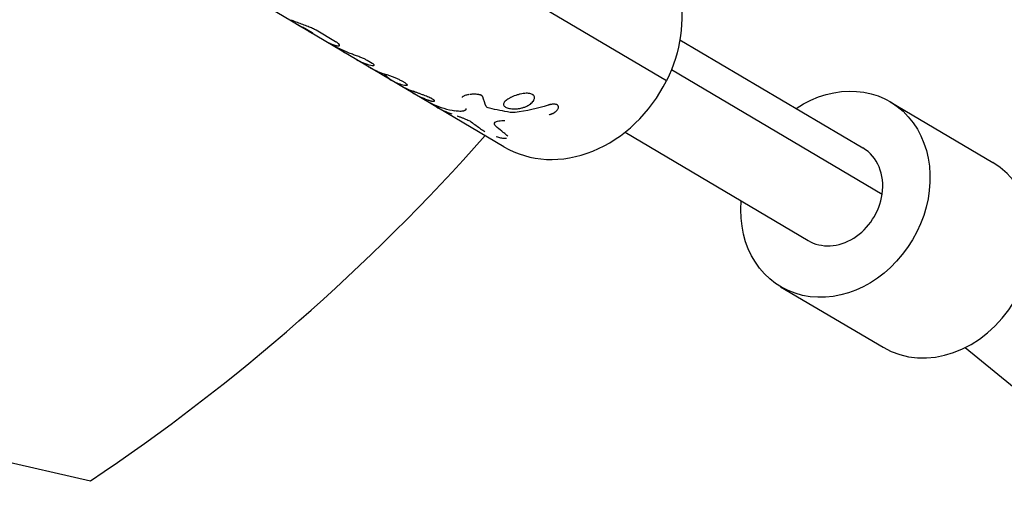
# Model space of a CAD drawing. Units: millimetres. Extents: x -5329 to 7876, y -6332 to 7600.
# Drawn here: x -2720 to -2528, y -337 to -242 of the extents above; entities that cross this region are included whole.
import ezdxf

# ---------------------------------------------------------------- set-up
doc = ezdxf.new("R2010")
doc.units = ezdxf.units.MM
doc.header["$LTSCALE"] = 20
doc.layers.add('2d', color=230, linetype='Continuous')

msp = doc.modelspace()

# ---------------------------------------------------------------- linework, layer by layer
at = {"layer": '2d'}
for p, q in [((-2593.82, -254.12), (-2674.81, -206.17)), ((-2625.54, -267), (-2680.8, -234.29)), ((-2663, -244.75), (-2664.88, -243.64)), ((-2658.43, -246.47), (-2662.23, -244.22)), ((-2591.2, -246.08), (-2555.47, -267.23)), ((-2651.28, -250.71), (-2652.28, -250.11)), ((-2592.84, -251.91), (-2551.7, -276.27)), ((-2639.12, -258.05), (-2639.12, -258.05)), ((-2623.03, -259.57), (-2623.03, -259.57)), ((-2550.12, -258.2), (-2530.11, -270.04)), ((-2627.37, -262.36), (-2627.37, -262.35)), ((-2627.37, -262.36), (-2627.37, -262.36)), ((-2601.9, -264.15), (-2566.16, -285.3)), ((-2571.51, -294.34), (-2551.5, -306.18)), ((-2535.49, -306.24), (-2265.24, -527.15)), ((-2740.58, -324.36), (-2706.3, -332.27))]:
    msp.add_line(p, q, dxfattribs=at)
msp.add_arc((-2929, 0), 400, 303.8315, 318.5429, dxfattribs=at)
at = {"layer": '2d', "extrusion": (0, 0, -1)}
for centre, major_axis, start_param, end_param in [((-2612.81, -245.49), (12.74, 21.51), 0, 1.480697), ((-2560.81, -276.27), (10.7, 18.07), -1.047198, 4.18879)]:
    msp.add_ellipse(centre, major_axis=major_axis, ratio=0.832756, start_param=start_param, end_param=end_param, dxfattribs=at)
at = {"layer": '2d'}
for centre, major_axis, start_param, end_param in [((-2612.81, -245.49), (12.74, 21.51), 3.141593, 4.802488), ((-2560.81, -276.27), (5.35, 9.04), -1.112763, 0), ((-2540.81, -288.11), (10.7, 18.07), 3.141593, 6.283185), ((-2560.81, -276.27), (5.35, 9.04), 3.141593, 5.170423)]:
    msp.add_ellipse(centre, major_axis=major_axis, ratio=0.832756, start_param=start_param, end_param=end_param, dxfattribs=at)
for points, degree in [([(-2665.84, -242.74), (-2666.25, -242.59), (-2666.64, -242.44), (-2667.01, -242.28)], 3), ([(-2665.84, -242.74), (-2666.25, -242.59), (-2666.64, -242.44), (-2667.01, -242.28)], 3), ([(-2666.21, -242.93), (-2665.78, -243.18), (-2665.33, -243.42), (-2664.88, -243.64)], 3), ([(-2655.15, -248.93), (-2656.73, -248.35), (-2658.26, -247.63), (-2659.71, -246.78)], 3), ([(-2656.53, -248.64), (-2656.74, -248.53), (-2656.94, -248.41), (-2657.14, -248.29)], 3), ([(-2657.01, -248.37), (-2657.01, -248.37), (-2657.01, -248.37), (-2657.01, -248.37)], 3), ([(-2656.93, -248.42), (-2656.8, -248.49), (-2656.67, -248.57), (-2656.53, -248.64)], 3), ([(-2656.23, -248.51), (-2656.23, -248.51), (-2656.23, -248.51), (-2656.23, -248.51)], 3), ([(-2654.37, -249.93), (-2653.49, -250.45), (-2652.54, -250.83), (-2651.53, -251.07)], 3), ([(-2643.34, -256.47), (-2642.43, -257), (-2641.47, -257.46), (-2640.48, -257.82)], 3), ([(-2629.05, -259.12), (-2629.26, -258.52), (-2629.47, -257.89), (-2629.68, -257.24)], 3), ([(-2624.42, -257.49), (-2624.42, -257.49)], 1), ([(-2624.13, -257.34), (-2624.2, -257.37), (-2624.28, -257.41), (-2624.35, -257.44)], 3), ([(-2639.93, -258.42), (-2639.93, -258.42), (-2639.93, -258.42), (-2639.93, -258.42)], 3), ([(-2638.8, -259.15), (-2637.82, -259.73), (-2636.79, -260.21), (-2635.71, -260.59)], 3), ([(-2624.33, -260.27), (-2625.68, -260.03), (-2627.03, -259.77), (-2628.38, -259.48)], 3), ([(-2625.41, -258.2), (-2625.43, -258.23), (-2625.46, -258.26), (-2625.48, -258.28)], 3), ([(-2616.89, -258.86), (-2618.99, -259.53), (-2621.17, -260.01), (-2623.38, -260.28)], 3), ([(-2623.08, -259.57), (-2622.94, -259.56), (-2622.81, -259.55), (-2622.68, -259.53)], 3), ([(-2620.55, -258.77), (-2620.44, -258.69), (-2620.33, -258.62), (-2620.24, -258.54)], 3), ([(-2619.87, -258.17), (-2619.81, -258.09), (-2619.76, -258.02), (-2619.72, -257.94)], 3), ([(-2623.38, -260.28), (-2623.72, -260.32), (-2624.05, -260.31), (-2624.33, -260.27)], 3)]:
    msp.add_open_spline(points, degree=degree, dxfattribs=at)
for points, knots in [([(-2662.23, -244.22), (-2662.41, -244.12), (-2662.63, -244), (-2663.18, -243.76), (-2663.48, -243.63), (-2664.14, -243.37), (-2664.49, -243.25), (-2665.18, -242.99), (-2665.52, -242.86), (-2665.84, -242.74)], [0, 0, 0, 0, 0.25, 0.25, 0.5, 0.5, 0.75, 0.75, 1, 1, 1, 1]), ([(-2662.23, -244.22), (-2662.41, -244.12), (-2662.63, -244), (-2663.18, -243.76), (-2663.48, -243.63), (-2664.14, -243.37), (-2664.49, -243.24), (-2665.18, -242.99), (-2665.52, -242.86), (-2665.84, -242.74)], [0, 0, 0, 0, 0.25, 0.25, 0.5, 0.5, 0.75, 0.75, 1, 1, 1, 1]), ([(-2663.62, -244.46), (-2663.6, -244.47), (-2663.54, -244.51), (-2663.48, -244.54), (-2663.42, -244.58), (-2663.39, -244.59), (-2663.32, -244.63), (-2663.28, -244.65), (-2663.23, -244.68), (-2663.2, -244.69), (-2663.2, -244.7), (-2663.19, -244.7), (-2663.18, -244.71), (-2663.15, -244.73), (-2663.09, -244.75), (-2663.03, -244.79)], [0.5773586, 0.5773586, 0.5773586, 0.5773586, 0.625, 0.6875, 0.6875, 0.75, 0.75, 0.8125, 0.84375, 0.859375, 0.8671875, 0.8671875, 0.875, 0.875, 1, 1, 1, 1]), ([(-2663.36, -244.61), (-2663.3, -244.64), (-2663.24, -244.68), (-2663.13, -244.74), (-2663.08, -244.76), (-2663.03, -244.79)], [0.7500199, 0.7500199, 0.7500199, 0.7500199, 0.875, 0.875, 1, 1, 1, 1]), ([(-2663.03, -244.79), (-2663.01, -244.8), (-2662.99, -244.8), (-2662.96, -244.82), (-2662.95, -244.83), (-2662.91, -244.85), (-2662.89, -244.86), (-2662.83, -244.88), (-2662.81, -244.88), (-2662.81, -244.88), (-2662.82, -244.86), (-2662.87, -244.83), (-2662.89, -244.82), (-2662.94, -244.79), (-2662.97, -244.77), (-2663, -244.75)], [0, 0, 0, 0, 0.0625, 0.0625, 0.125, 0.125, 0.25, 0.25, 0.5, 0.5, 0.75, 0.75, 0.875, 0.875, 1, 1, 1, 1]), ([(-2662.81, -244.88), (-2662.81, -244.88), (-2662.81, -244.87), (-2662.83, -244.86), (-2662.84, -244.85), (-2662.86, -244.83), (-2662.88, -244.83), (-2662.89, -244.81), (-2662.9, -244.81), (-2662.91, -244.8), (-2662.91, -244.8), (-2662.91, -244.8), (-2662.93, -244.79), (-2662.96, -244.77), (-2663, -244.75)], [0.5026566, 0.5026566, 0.5026566, 0.5026566, 0.625, 0.625, 0.75, 0.75, 0.8125, 0.84375, 0.859375, 0.8671875, 0.8671875, 0.875, 0.875, 1, 1, 1, 1]), ([(-2660.79, -246.13), (-2660.72, -246.17), (-2660.65, -246.21), (-2660.43, -246.34), (-2660.28, -246.43), (-2660.05, -246.55), (-2659.97, -246.59), (-2659.82, -246.66), (-2659.75, -246.7), (-2659.52, -246.8), (-2659.38, -246.87), (-2659.22, -246.93), (-2659.19, -246.95), (-2659.14, -246.97), (-2659.12, -246.97), (-2659.09, -246.98), (-2659.09, -246.99), (-2659.07, -246.99), (-2659.07, -246.99), (-2659.06, -247), (-2659.06, -247), (-2659.06, -247), (-2659.05, -247), (-2659.05, -247), (-2659.05, -247), (-2659.05, -247), (-2659.04, -247), (-2659.04, -247.01), (-2659.04, -247.01), (-2659.03, -247.01), (-2659.02, -247.01), (-2659, -247.02), (-2658.99, -247.03), (-2658.94, -247.04), (-2658.9, -247.06), (-2658.86, -247.07)], [0.4468254, 0.4468254, 0.4468254, 0.4468254, 0.5, 0.5, 0.625, 0.625, 0.6875, 0.6875, 0.75, 0.75, 0.875, 0.875, 0.90625, 0.90625, 0.921875, 0.921875, 0.9296875, 0.9296875, 0.9335938, 0.9335938, 0.9355469, 0.9355469, 0.9375, 0.9375, 0.9394531, 0.9394531, 0.9414062, 0.9414062, 0.9453125, 0.9453125, 0.953125, 0.953125, 0.96875, 0.96875, 1, 1, 1, 1]), ([(-2660.79, -246.13), (-2660.72, -246.17), (-2660.65, -246.21), (-2660.43, -246.34), (-2660.2, -246.47), (-2659.97, -246.59), (-2659.82, -246.66), (-2659.75, -246.7), (-2659.6, -246.77), (-2659.53, -246.8), (-2659.39, -246.86), (-2659.32, -246.89), (-2659.22, -246.93), (-2659.17, -246.95), (-2659.11, -246.98), (-2659.08, -246.99), (-2659.07, -247), (-2659.06, -247), (-2659.06, -247), (-2659.05, -247), (-2659.01, -247.02), (-2658.94, -247.04), (-2658.86, -247.07)], [0.4468185, 0.4468185, 0.4468185, 0.4468185, 0.5, 0.5, 0.625, 0.6875, 0.6875, 0.75, 0.75, 0.8125, 0.8125, 0.875, 0.875, 0.90625, 0.921875, 0.9296875, 0.9335938, 0.9355469, 0.9355469, 0.9375, 0.9375, 1, 1, 1, 1]), ([(-2658.86, -247.07), (-2658.81, -247.09), (-2658.76, -247.11), (-2658.7, -247.13), (-2658.69, -247.13), (-2658.66, -247.14), (-2658.65, -247.14), (-2658.64, -247.15), (-2658.64, -247.15), (-2658.64, -247.15), (-2658.63, -247.15), (-2658.63, -247.15), (-2658.63, -247.15), (-2658.63, -247.15), (-2658.62, -247.15), (-2658.62, -247.15), (-2658.61, -247.15), (-2658.61, -247.16), (-2658.6, -247.16), (-2658.59, -247.16), (-2658.58, -247.17), (-2658.55, -247.18), (-2658.53, -247.18), (-2658.49, -247.19), (-2658.47, -247.2), (-2658.45, -247.2), (-2658.44, -247.2), (-2658.43, -247.21), (-2658.42, -247.21), (-2658.4, -247.22), (-2658.39, -247.22), (-2658.38, -247.22), (-2658.37, -247.22), (-2658.34, -247.23), (-2658.33, -247.23), (-2658.28, -247.24), (-2658.25, -247.25), (-2658.19, -247.26), (-2658.16, -247.27), (-2658.11, -247.27), (-2658.08, -247.28), (-2658.03, -247.28), (-2658.01, -247.28), (-2657.96, -247.29), (-2657.94, -247.29), (-2657.88, -247.28), (-2657.85, -247.28), (-2657.76, -247.26), (-2657.71, -247.24), (-2657.67, -247.18), (-2657.67, -247.13), (-2657.71, -247.03), (-2657.76, -246.98), (-2657.88, -246.85), (-2657.96, -246.78), (-2658.12, -246.67), (-2658.17, -246.63), (-2658.25, -246.58), (-2658.27, -246.57), (-2658.29, -246.56), (-2658.3, -246.55), (-2658.31, -246.54), (-2658.32, -246.54), (-2658.32, -246.54), (-2658.32, -246.53), (-2658.33, -246.53), (-2658.33, -246.53), (-2658.33, -246.53), (-2658.33, -246.53), (-2658.34, -246.53), (-2658.34, -246.52), (-2658.34, -246.52), (-2658.35, -246.52), (-2658.36, -246.51), (-2658.37, -246.51), (-2658.39, -246.49), (-2658.41, -246.48), (-2658.43, -246.47)], [0, 0, 0, 0, 0.03125, 0.03125, 0.046875, 0.046875, 0.054688, 0.054688, 0.058594, 0.058594, 0.060547, 0.060547, 0.0625, 0.0625, 0.064453, 0.064453, 0.066406, 0.066406, 0.070312, 0.070312, 0.078125, 0.078125, 0.09375, 0.09375, 0.109375, 0.109375, 0.117188, 0.117188, 0.125, 0.125, 0.132812, 0.132812, 0.140625, 0.140625, 0.15625, 0.15625, 0.1875, 0.1875, 0.21875, 0.21875, 0.25, 0.25, 0.28125, 0.28125, 0.3125, 0.3125, 0.375, 0.375, 0.5, 0.5, 0.625, 0.625, 0.75, 0.75, 0.875, 0.875, 0.9375, 0.9375, 0.953125, 0.953125, 0.960938, 0.960938, 0.964844, 0.964844, 0.966797, 0.966797, 0.96875, 0.96875, 0.970703, 0.970703, 0.972656, 0.972656, 0.976562, 0.976562, 0.984375, 0.984375, 1, 1, 1, 1]), ([(-2658.86, -247.07), (-2658.81, -247.09), (-2658.76, -247.11), (-2658.7, -247.13), (-2658.68, -247.13), (-2658.65, -247.14), (-2658.64, -247.15), (-2658.63, -247.15), (-2658.63, -247.15), (-2658.63, -247.15), (-2658.59, -247.16), (-2658.53, -247.18), (-2658.47, -247.2), (-2658.44, -247.2), (-2658.43, -247.21), (-2658.42, -247.21), (-2658.34, -247.23), (-2658.25, -247.25), (-2658.16, -247.27), (-2658.11, -247.27), (-2658.08, -247.28), (-2657.96, -247.29), (-2657.88, -247.29), (-2657.76, -247.26), (-2657.71, -247.24), (-2657.65, -247.14), (-2657.69, -247.04), (-2657.88, -246.85), (-2657.96, -246.78), (-2658.12, -246.67), (-2658.17, -246.63), (-2658.25, -246.58), (-2658.27, -246.57), (-2658.3, -246.55), (-2658.32, -246.54), (-2658.32, -246.53), (-2658.33, -246.53), (-2658.33, -246.53), (-2658.36, -246.51), (-2658.39, -246.49), (-2658.43, -246.47)], [0, 0, 0, 0, 0.03125, 0.03125, 0.046875, 0.054687, 0.058594, 0.060547, 0.060547, 0.0625, 0.0625, 0.09375, 0.109375, 0.117187, 0.117187, 0.125, 0.125, 0.1875, 0.21875, 0.21875, 0.25, 0.25, 0.375, 0.375, 0.5, 0.5, 0.75, 0.75, 0.875, 0.875, 0.9375, 0.9375, 0.953125, 0.960937, 0.964844, 0.966797, 0.966797, 0.96875, 0.96875, 1, 1, 1, 1]), ([(-2652.28, -250.11), (-2652.43, -250.03), (-2652.6, -249.94), (-2653.02, -249.74), (-2653.25, -249.64), (-2653.77, -249.44), (-2654.04, -249.34), (-2654.59, -249.13), (-2654.87, -249.03), (-2655.15, -248.93)], [0, 0, 0, 0, 0.25, 0.25, 0.5, 0.5, 0.75, 0.75, 1, 1, 1, 1]), ([(-2652.28, -250.11), (-2652.43, -250.03), (-2652.6, -249.94), (-2653.02, -249.74), (-2653.25, -249.64), (-2653.77, -249.44), (-2654.04, -249.34), (-2654.59, -249.13), (-2654.87, -249.03), (-2655.15, -248.93)], [0, 0, 0, 0, 0.25, 0.25, 0.5, 0.5, 0.75, 0.75, 1, 1, 1, 1]), ([(-2651.99, -251.35), (-2651.93, -251.38), (-2651.88, -251.41), (-2651.78, -251.47), (-2651.73, -251.5), (-2651.66, -251.54), (-2651.63, -251.55), (-2651.6, -251.57), (-2651.59, -251.57), (-2651.57, -251.58), (-2651.56, -251.59), (-2651.55, -251.59), (-2651.55, -251.6), (-2651.54, -251.6), (-2651.53, -251.61), (-2651.51, -251.62), (-2651.51, -251.62), (-2651.49, -251.63), (-2651.47, -251.64), (-2651.43, -251.66), (-2651.41, -251.67), (-2651.32, -251.72), (-2651.27, -251.75), (-2651.11, -251.83), (-2651, -251.89), (-2650.66, -252.05), (-2650.44, -252.16), (-2649.76, -252.46), (-2649.3, -252.65), (-2648.83, -252.81)], [0.7019226, 0.7019226, 0.7019226, 0.7019226, 0.71875, 0.71875, 0.734375, 0.734375, 0.7421875, 0.7421875, 0.7460938, 0.7460938, 0.7480469, 0.7480469, 0.75, 0.75, 0.7519531, 0.7519531, 0.7539062, 0.7539062, 0.7578125, 0.7578125, 0.765625, 0.765625, 0.78125, 0.78125, 0.8125, 0.8125, 0.875, 0.875, 1, 1, 1, 1]), ([(-2651.53, -251.07), (-2651.35, -251.11), (-2651.21, -251.13), (-2651, -251.13), (-2650.94, -251.11), (-2650.89, -251.04), (-2650.91, -250.99), (-2651.04, -250.86), (-2651.14, -250.79), (-2651.28, -250.71)], [0, 0, 0, 0, 0.25, 0.25, 0.5, 0.5, 0.75, 0.75, 1, 1, 1, 1]), ([(-2651.53, -251.07), (-2651.35, -251.11), (-2651.21, -251.13), (-2651, -251.13), (-2650.94, -251.11), (-2650.89, -251.04), (-2650.91, -250.99), (-2651.04, -250.86), (-2651.14, -250.79), (-2651.28, -250.71)], [0, 0, 0, 0, 0.25, 0.25, 0.5, 0.5, 0.75, 0.75, 1, 1, 1, 1]), ([(-2648.92, -252.78), (-2648.38, -253.39), (-2647.75, -253.89), (-2646.32, -254.64), (-2645.53, -254.88), (-2644.68, -254.98)], [0.0100397, 0.0100397, 0.0100397, 0.0100397, 0.5, 0.5, 1, 1, 1, 1]), ([(-2646.19, -253.81), (-2646.37, -253.73), (-2646.57, -253.64), (-2647.01, -253.47), (-2647.24, -253.38), (-2647.72, -253.2), (-2647.95, -253.12), (-2648.41, -252.95), (-2648.63, -252.88), (-2648.83, -252.81)], [0, 0, 0, 0, 0.25, 0.25, 0.5, 0.5, 0.75, 0.75, 1, 1, 1, 1]), ([(-2646.19, -253.81), (-2646.37, -253.73), (-2646.57, -253.64), (-2647.01, -253.47), (-2647.24, -253.38), (-2647.72, -253.2), (-2647.95, -253.12), (-2648.41, -252.95), (-2648.63, -252.88), (-2648.83, -252.81)], [0, 0, 0, 0, 0.25, 0.25, 0.5, 0.5, 0.75, 0.75, 1, 1, 1, 1]), ([(-2644.45, -254.84), (-2644.51, -254.78), (-2644.59, -254.7), (-2644.8, -254.55), (-2644.92, -254.47), (-2645.15, -254.34), (-2645.23, -254.29), (-2645.39, -254.2), (-2645.48, -254.15), (-2645.76, -254.01), (-2645.97, -253.91), (-2646.19, -253.81)], [0, 0, 0, 0, 0.25, 0.25, 0.5, 0.5, 0.625, 0.625, 0.75, 0.75, 1, 1, 1, 1]), ([(-2646.16, -254.79), (-2645.73, -255.05), (-2645.29, -255.29), (-2644.34, -255.74), (-2643.83, -255.96), (-2643.3, -256.15)], [0.004156549, 0.004156549, 0.004156549, 0.004156549, 0.005968389, 0.005968389, 0.007957852, 0.007957852, 0.007957852, 0.007957852]), ([(-2644.68, -254.98), (-2644.55, -255), (-2644.47, -254.99), (-2644.39, -254.94), (-2644.4, -254.9), (-2644.45, -254.84)], [0, 0, 0, 0, 0.5, 0.5, 1, 1, 1, 1]), ([(-2644.68, -254.98), (-2644.55, -255), (-2644.47, -254.99), (-2644.39, -254.94), (-2644.4, -254.9), (-2644.45, -254.84)], [0, 0, 0, 0, 0.5, 0.5, 1, 1, 1, 1]), ([(-2640.48, -257.82), (-2640.43, -257.84), (-2640.39, -257.86), (-2640.33, -257.87), (-2640.32, -257.88), (-2640.29, -257.89), (-2640.29, -257.89), (-2640.28, -257.89), (-2640.27, -257.89), (-2640.27, -257.9), (-2640.27, -257.9), (-2640.26, -257.9), (-2640.26, -257.9), (-2640.26, -257.9), (-2640.26, -257.9), (-2640.25, -257.9), (-2640.25, -257.9), (-2640.24, -257.91), (-2640.24, -257.91), (-2640.22, -257.91), (-2640.21, -257.91), (-2640.18, -257.92), (-2640.17, -257.93), (-2640.13, -257.94), (-2640.12, -257.95), (-2640.09, -257.95), (-2640.08, -257.96), (-2640.07, -257.96), (-2640.06, -257.96), (-2640.04, -257.97), (-2640.03, -257.97), (-2640.02, -257.98), (-2640.01, -257.98), (-2639.98, -257.99), (-2639.96, -257.99), (-2639.93, -258), (-2639.92, -258.01), (-2639.89, -258.02), (-2639.87, -258.02), (-2639.84, -258.03), (-2639.82, -258.03), (-2639.79, -258.04), (-2639.78, -258.04), (-2639.74, -258.05), (-2639.71, -258.06), (-2639.63, -258.08), (-2639.58, -258.09), (-2639.5, -258.1), (-2639.48, -258.1), (-2639.44, -258.11), (-2639.42, -258.11), (-2639.38, -258.11), (-2639.36, -258.11), (-2639.32, -258.11), (-2639.31, -258.11), (-2639.26, -258.11), (-2639.23, -258.11), (-2639.16, -258.09), (-2639.13, -258.08), (-2639.11, -258.03), (-2639.12, -258), (-2639.19, -257.89), (-2639.31, -257.79), (-2639.59, -257.63), (-2639.7, -257.57), (-2639.94, -257.45), (-2640.08, -257.39), (-2640.37, -257.26), (-2640.53, -257.19), (-2640.86, -257.06), (-2641.03, -256.99), (-2641.39, -256.85), (-2641.57, -256.79), (-2641.84, -256.68), (-2641.93, -256.65), (-2642.11, -256.58), (-2642.2, -256.55), (-2642.39, -256.49), (-2642.48, -256.45), (-2642.65, -256.39), (-2642.74, -256.36), (-2642.86, -256.31), (-2642.91, -256.3), (-2642.97, -256.27), (-2642.99, -256.27), (-2643.02, -256.25), (-2643.03, -256.25), (-2643.04, -256.25), (-2643.05, -256.24), (-2643.06, -256.24), (-2643.06, -256.24), (-2643.07, -256.24), (-2643.08, -256.23), (-2643.08, -256.23), (-2643.09, -256.23), (-2643.1, -256.23), (-2643.11, -256.22), (-2643.13, -256.21), (-2643.15, -256.21), (-2643.21, -256.19), (-2643.25, -256.17), (-2643.3, -256.15)], [0, 0, 0, 0, 0.015625, 0.015625, 0.023438, 0.023438, 0.027344, 0.027344, 0.029297, 0.029297, 0.030273, 0.030273, 0.03125, 0.03125, 0.032227, 0.032227, 0.033203, 0.033203, 0.035156, 0.035156, 0.039062, 0.039062, 0.046875, 0.046875, 0.054688, 0.054688, 0.058594, 0.058594, 0.0625, 0.0625, 0.066406, 0.066406, 0.070312, 0.070312, 0.078125, 0.078125, 0.085938, 0.085938, 0.09375, 0.09375, 0.101562, 0.101562, 0.109375, 0.109375, 0.125, 0.125, 0.15625, 0.15625, 0.171875, 0.171875, 0.1875, 0.1875, 0.203125, 0.203125, 0.21875, 0.21875, 0.25, 0.25, 0.3125, 0.3125, 0.375, 0.375, 0.5, 0.5, 0.5625, 0.5625, 0.625, 0.625, 0.6875, 0.6875, 0.75, 0.75, 0.8125, 0.8125, 0.84375, 0.84375, 0.875, 0.875, 0.90625, 0.90625, 0.9375, 0.9375, 0.953125, 0.953125, 0.960938, 0.960938, 0.964844, 0.964844, 0.966797, 0.966797, 0.96875, 0.96875, 0.970703, 0.970703, 0.972656, 0.972656, 0.976562, 0.976562, 0.984375, 0.984375, 1, 1, 1, 1]), ([(-2640.48, -257.82), (-2640.43, -257.84), (-2640.39, -257.86), (-2640.33, -257.87), (-2640.31, -257.88), (-2640.28, -257.89), (-2640.27, -257.9), (-2640.27, -257.9), (-2640.26, -257.9), (-2640.26, -257.9), (-2640.22, -257.91), (-2640.17, -257.93), (-2640.11, -257.95), (-2640.08, -257.96), (-2640.07, -257.96), (-2640.06, -257.96), (-2640.02, -257.98), (-2639.96, -257.99), (-2639.92, -258.01), (-2639.89, -258.02), (-2639.87, -258.02), (-2639.79, -258.04), (-2639.73, -258.05), (-2639.63, -258.08), (-2639.55, -258.09), (-2639.48, -258.1), (-2639.44, -258.11), (-2639.42, -258.11), (-2639.32, -258.12), (-2639.26, -258.11), (-2639.11, -258.08), (-2639.09, -258.04), (-2639.19, -257.89), (-2639.31, -257.79), (-2639.68, -257.57), (-2639.93, -257.45), (-2640.52, -257.19), (-2640.86, -257.06), (-2641.39, -256.85), (-2641.57, -256.79), (-2641.84, -256.68), (-2641.93, -256.65), (-2642.11, -256.58), (-2642.2, -256.55), (-2642.39, -256.48), (-2642.48, -256.45), (-2642.65, -256.39), (-2642.74, -256.36), (-2642.86, -256.31), (-2642.93, -256.29), (-2643, -256.26), (-2643.03, -256.25), (-2643.05, -256.24), (-2643.06, -256.24), (-2643.07, -256.24), (-2643.12, -256.22), (-2643.2, -256.19), (-2643.3, -256.15)], [0, 0, 0, 0, 0.015625, 0.015625, 0.023438, 0.027344, 0.029297, 0.030273, 0.030273, 0.03125, 0.03125, 0.046875, 0.054688, 0.058594, 0.058594, 0.0625, 0.0625, 0.078125, 0.085938, 0.085938, 0.09375, 0.09375, 0.125, 0.125, 0.15625, 0.171875, 0.171875, 0.1875, 0.1875, 0.25, 0.25, 0.375, 0.375, 0.5, 0.5, 0.625, 0.625, 0.75, 0.75, 0.8125, 0.8125, 0.84375, 0.84375, 0.875, 0.875, 0.90625, 0.90625, 0.9375, 0.9375, 0.953125, 0.960937, 0.964844, 0.966797, 0.966797, 0.96875, 0.96875, 1, 1, 1, 1]), ([(-2632.41, -256.81), (-2632.51, -256.83), (-2632.6, -256.85), (-2632.8, -256.89), (-2632.91, -256.91), (-2633.11, -256.97), (-2633.21, -257), (-2633.37, -257.07), (-2633.45, -257.11), (-2633.54, -257.16), (-2633.57, -257.18), (-2633.62, -257.22), (-2633.64, -257.24), (-2633.68, -257.27), (-2633.7, -257.29), (-2633.72, -257.32), (-2633.72, -257.33), (-2633.73, -257.35), (-2633.73, -257.35), (-2633.73, -257.35)], [0.5787371, 0.5787371, 0.5787371, 0.5787371, 0.625, 0.625, 0.6875, 0.6875, 0.75, 0.75, 0.8125, 0.8125, 0.84375, 0.84375, 0.875, 0.875, 0.90625, 0.90625, 0.921875, 0.921875, 0.9260294, 0.9260294, 0.9260294, 0.9260294]), ([(-2633.4, -257.09), (-2633.52, -257.14), (-2633.6, -257.2), (-2633.69, -257.29), (-2633.71, -257.32), (-2633.73, -257.35)], [0.7794768, 0.7794768, 0.7794768, 0.7794768, 0.8749977, 0.8749977, 0.9240666, 0.9240666, 0.9240666, 0.9240666]), ([(-2630.09, -256.9), (-2630.11, -256.89), (-2630.13, -256.89), (-2630.19, -256.87), (-2630.23, -256.85), (-2630.33, -256.83), (-2630.38, -256.81), (-2630.48, -256.79), (-2630.54, -256.78), (-2630.65, -256.77), (-2630.71, -256.76), (-2630.89, -256.74), (-2631.01, -256.73), (-2631.27, -256.72), (-2631.4, -256.72), (-2631.66, -256.73), (-2631.79, -256.74), (-2632.01, -256.76), (-2632.1, -256.77), (-2632.19, -256.78)], [0.1734474, 0.1734474, 0.1734474, 0.1734474, 0.1875, 0.1875, 0.21875, 0.21875, 0.25, 0.25, 0.28125, 0.28125, 0.3125, 0.3125, 0.375, 0.375, 0.4375, 0.4375, 0.5, 0.5, 0.5415991, 0.5415991, 0.5415991, 0.5415991]), ([(-2631.17, -256.73), (-2631.29, -256.72), (-2631.41, -256.72), (-2631.63, -256.73), (-2631.73, -256.74), (-2631.84, -256.75)], [0.3802241, 0.3802241, 0.3802241, 0.3802241, 0.4374996, 0.4374996, 0.4860196, 0.4860196, 0.4860196, 0.4860196]), ([(-2629.68, -257.24), (-2629.7, -257.21), (-2629.73, -257.17), (-2629.76, -257.14), (-2629.78, -257.12), (-2629.78, -257.11), (-2629.79, -257.11), (-2629.79, -257.11), (-2629.79, -257.11), (-2629.81, -257.08), (-2629.85, -257.05), (-2629.89, -257.01), (-2629.91, -257), (-2629.92, -256.99), (-2629.93, -256.99), (-2629.93, -256.99), (-2629.99, -256.94), (-2630.06, -256.91), (-2630.14, -256.88)], [0.0000015, 0.0000015, 0.0000015, 0.0000015, 0.0312514, 0.0468763, 0.0546888, 0.058595, 0.0605481, 0.0605481, 0.0625012, 0.0625012, 0.0937511, 0.109376, 0.1171885, 0.1210947, 0.1210947, 0.125001, 0.125001, 0.1870999, 0.1870999, 0.1870999, 0.1870999]), ([(-2622.73, -259.53), (-2622.56, -259.51), (-2622.39, -259.48), (-2622.02, -259.4), (-2621.83, -259.34), (-2621.45, -259.22), (-2621.26, -259.14), (-2620.92, -258.98), (-2620.75, -258.9), (-2620.45, -258.71), (-2620.32, -258.61), (-2620.08, -258.4), (-2619.97, -258.29), (-2619.8, -258.07), (-2619.73, -257.96), (-2619.58, -257.63), (-2619.55, -257.43), (-2619.63, -257.15), (-2619.67, -257.07), (-2619.8, -256.91), (-2619.88, -256.85), (-2619.98, -256.79), (-2620.08, -256.73), (-2620.19, -256.68), (-2620.45, -256.61), (-2620.59, -256.58), (-2620.9, -256.55), (-2621.06, -256.55), (-2621.41, -256.56), (-2621.59, -256.58), (-2621.97, -256.64), (-2622.16, -256.67), (-2622.55, -256.76), (-2622.75, -256.82), (-2623.34, -257), (-2623.71, -257.14), (-2624.24, -257.39), (-2624.4, -257.47), (-2624.71, -257.64), (-2624.84, -257.73), (-2625.09, -257.91), (-2625.2, -257.99), (-2625.39, -258.17), (-2625.46, -258.26), (-2625.58, -258.43), (-2625.61, -258.52), (-2625.65, -258.68), (-2625.65, -258.76), (-2625.61, -258.89), (-2625.58, -258.94), (-2625.55, -258.99)], [0.1610578, 0.1610578, 0.1610578, 0.1610578, 0.1875, 0.1875, 0.21875, 0.21875, 0.25, 0.25, 0.28125, 0.28125, 0.3125, 0.3125, 0.34375, 0.34375, 0.375, 0.375, 0.4375, 0.4375, 0.46875, 0.46875, 0.5, 0.5, 0.5, 0.53125, 0.53125, 0.5625, 0.5625, 0.59375, 0.59375, 0.625, 0.625, 0.65625, 0.65625, 0.6875, 0.6875, 0.75, 0.75, 0.78125, 0.78125, 0.8125, 0.8125, 0.84375, 0.84375, 0.875, 0.875, 0.90625, 0.90625, 0.9375, 0.9375, 0.9599736, 0.9599736, 0.9599736, 0.9599736]), ([(-2619.98, -256.79), (-2620.17, -256.67), (-2620.43, -256.6), (-2621.05, -256.54), (-2621.4, -256.55), (-2621.78, -256.61)], [0.5, 0.5, 0.5, 0.5, 0.5625, 0.5625, 0.6249988, 0.6249988, 0.6249988, 0.6249988]), ([(-2619.68, -257.85), (-2619.58, -257.63), (-2619.55, -257.43), (-2619.66, -257.06), (-2619.78, -256.9), (-2619.98, -256.79)], [0.3750005, 0.3750005, 0.3750005, 0.3750005, 0.4375, 0.4375, 0.5, 0.5, 0.5, 0.5]), ([(-2641.11, -257.78), (-2640.53, -258.13), (-2639.93, -258.44), (-2638.65, -259), (-2637.97, -259.26), (-2636.57, -259.68), (-2635.86, -259.85), (-2635.13, -259.98)], [0.002772211, 0.002772211, 0.002772211, 0.002772211, 0.005198293, 0.005198293, 0.007797439, 0.007797439, 0.010396585, 0.010396585, 0.010396585, 0.010396585]), ([(-2637.27, -259.47), (-2637.27, -259.47), (-2637.27, -259.47), (-2636.57, -259.68), (-2635.86, -259.85), (-2635.13, -259.98)], [0.007797333, 0.007797333, 0.007797333, 0.007797333, 0.007797439, 0.007797439, 0.010396585, 0.010396585, 0.010396585, 0.010396585]), ([(-2633, -259.51), (-2633, -259.53), (-2633, -259.54), (-2633, -259.56), (-2633, -259.57), (-2633, -259.58), (-2633, -259.58), (-2632.99, -259.58), (-2632.99, -259.59), (-2632.99, -259.59), (-2632.99, -259.59), (-2632.99, -259.59), (-2632.99, -259.59), (-2632.99, -259.59), (-2632.99, -259.59), (-2632.99, -259.59), (-2632.99, -259.6), (-2632.99, -259.6), (-2632.99, -259.6), (-2632.99, -259.61), (-2632.99, -259.61), (-2632.99, -259.62), (-2632.99, -259.63), (-2632.99, -259.64), (-2632.99, -259.64), (-2632.99, -259.65), (-2632.99, -259.66), (-2632.99, -259.66), (-2632.99, -259.66), (-2632.99, -259.67), (-2632.99, -259.67), (-2632.99, -259.67), (-2632.99, -259.67), (-2632.99, -259.68), (-2632.99, -259.68), (-2632.99, -259.68), (-2632.99, -259.68), (-2633, -259.69), (-2633, -259.7), (-2633, -259.71), (-2633, -259.72), (-2633.01, -259.73), (-2633.01, -259.74), (-2633.01, -259.75), (-2633.01, -259.75), (-2633.02, -259.77), (-2633.02, -259.77), (-2633.03, -259.79), (-2633.04, -259.8), (-2633.06, -259.82), (-2633.07, -259.83), (-2633.09, -259.85), (-2633.11, -259.86), (-2633.13, -259.88), (-2633.15, -259.89), (-2633.18, -259.91), (-2633.2, -259.92), (-2633.23, -259.93), (-2633.25, -259.94), (-2633.29, -259.96), (-2633.31, -259.97), (-2633.37, -259.99), (-2633.41, -260), (-2633.55, -260.04), (-2633.66, -260.05), (-2633.9, -260.08), (-2634.03, -260.08), (-2634.46, -260.07), (-2634.78, -260.04), (-2635.13, -259.98)], [0, 0, 0, 0, 0.03125, 0.03125, 0.046875, 0.046875, 0.054688, 0.054688, 0.058594, 0.058594, 0.060547, 0.060547, 0.0625, 0.0625, 0.064453, 0.064453, 0.066406, 0.066406, 0.070312, 0.070312, 0.078125, 0.078125, 0.09375, 0.09375, 0.109375, 0.109375, 0.117188, 0.117188, 0.121094, 0.121094, 0.125, 0.125, 0.128906, 0.128906, 0.132812, 0.132812, 0.140625, 0.140625, 0.15625, 0.15625, 0.171875, 0.171875, 0.1875, 0.1875, 0.203125, 0.203125, 0.21875, 0.21875, 0.25, 0.25, 0.28125, 0.28125, 0.3125, 0.3125, 0.34375, 0.34375, 0.375, 0.375, 0.40625, 0.40625, 0.4375, 0.4375, 0.5, 0.5, 0.625, 0.625, 0.75, 0.75, 1, 1, 1, 1]), ([(-2633, -259.51), (-2633, -259.53), (-2633, -259.55), (-2633, -259.57), (-2633, -259.58), (-2632.99, -259.59), (-2632.99, -259.59), (-2632.99, -259.59), (-2632.99, -259.59), (-2632.99, -259.61), (-2632.99, -259.63), (-2632.99, -259.65), (-2632.99, -259.66), (-2632.99, -259.66), (-2632.99, -259.67), (-2632.99, -259.67), (-2632.99, -259.68), (-2633, -259.7), (-2633, -259.72), (-2633.01, -259.73), (-2633.01, -259.74), (-2633.01, -259.75), (-2633.02, -259.77), (-2633.03, -259.79), (-2633.04, -259.8), (-2633.07, -259.83), (-2633.1, -259.86), (-2633.15, -259.89), (-2633.18, -259.91), (-2633.2, -259.92), (-2633.28, -259.96), (-2633.36, -259.99), (-2633.55, -260.04), (-2633.66, -260.05), (-2633.9, -260.08), (-2634.03, -260.08), (-2634.46, -260.07), (-2634.78, -260.04), (-2635.13, -259.98)], [0, 0, 0, 0, 0.03125, 0.046875, 0.054687, 0.058594, 0.060547, 0.060547, 0.0625, 0.0625, 0.09375, 0.109375, 0.117187, 0.121094, 0.121094, 0.125, 0.125, 0.15625, 0.171875, 0.171875, 0.1875, 0.1875, 0.21875, 0.21875, 0.25, 0.25, 0.3125, 0.34375, 0.34375, 0.375, 0.375, 0.5, 0.5, 0.625, 0.625, 0.75, 0.75, 1, 1, 1, 1]), ([(-2628.38, -259.48), (-2628.57, -259.44), (-2628.72, -259.39), (-2628.95, -259.26), (-2629.02, -259.19), (-2629.05, -259.12)], [0, 0, 0, 0, 0.5, 0.5, 1, 1, 1, 1]), ([(-2628.38, -259.48), (-2628.57, -259.44), (-2628.72, -259.39), (-2628.95, -259.26), (-2629.02, -259.19), (-2629.05, -259.12)], [0, 0, 0, 0, 0.5, 0.5, 1, 1, 1, 1]), ([(-2625.52, -258.35), (-2625.52, -258.35), (-2625.52, -258.35), (-2625.63, -258.52), (-2625.67, -258.68), (-2625.58, -258.99), (-2625.46, -259.13), (-2625.26, -259.24)], [0.875, 0.875, 0.875, 0.875, 0.875, 0.875, 0.9375, 0.9375, 1, 1, 1, 1]), ([(-2625.26, -259.24), (-2625.16, -259.3), (-2625.05, -259.35), (-2624.79, -259.44), (-2624.64, -259.48), (-2624.33, -259.54), (-2624.16, -259.56), (-2623.8, -259.59), (-2623.61, -259.59), (-2623.28, -259.59), (-2623.14, -259.58), (-2623, -259.56)], [0, 0, 0, 0, 0.03125, 0.03125, 0.0625, 0.0625, 0.09375, 0.09375, 0.125, 0.125, 0.1472078, 0.1472078, 0.1472078, 0.1472078]), ([(-2625.26, -259.24), (-2625.07, -259.36), (-2624.8, -259.45), (-2624.17, -259.57), (-2623.81, -259.6), (-2623.42, -259.59)], [0, 0, 0, 0, 0.0625, 0.0625, 0.1249991, 0.1249991, 0.1249991, 0.1249991]), ([(-2622.14, -259.42), (-2621.77, -259.34), (-2621.41, -259.21), (-2620.94, -259), (-2620.8, -258.92), (-2620.67, -258.84)], [0.1916485, 0.1916485, 0.1916485, 0.1916485, 0.25, 0.25, 0.27639886, 0.27639886, 0.27639886, 0.27639886]), ([(-2616.74, -260.74), (-2616.66, -260.71), (-2616.59, -260.69), (-2616.49, -260.66), (-2616.46, -260.65), (-2616.42, -260.63), (-2616.41, -260.63), (-2616.39, -260.62), (-2616.39, -260.62), (-2616.38, -260.62), (-2616.38, -260.62), (-2616.37, -260.61), (-2616.37, -260.61), (-2616.36, -260.61), (-2616.36, -260.61), (-2616.35, -260.61), (-2616.35, -260.6), (-2616.33, -260.6), (-2616.32, -260.6), (-2616.3, -260.59), (-2616.28, -260.58), (-2616.24, -260.56), (-2616.2, -260.55), (-2616.14, -260.53), (-2616.12, -260.51), (-2616.07, -260.5), (-2616.06, -260.49), (-2616.04, -260.48), (-2616.03, -260.48), (-2616.02, -260.47), (-2616.01, -260.47), (-2616, -260.46), (-2615.99, -260.46), (-2615.98, -260.45), (-2615.97, -260.45), (-2615.95, -260.44), (-2615.93, -260.43), (-2615.89, -260.41), (-2615.86, -260.4), (-2615.78, -260.35), (-2615.73, -260.32), (-2615.63, -260.26), (-2615.58, -260.22), (-2615.49, -260.16), (-2615.44, -260.12), (-2615.36, -260.05), (-2615.32, -260.01), (-2615.24, -259.94), (-2615.21, -259.9), (-2615.11, -259.78), (-2615.06, -259.71), (-2614.97, -259.56), (-2614.94, -259.48), (-2614.9, -259.34), (-2614.9, -259.27), (-2614.91, -259.14), (-2614.93, -259.08), (-2614.99, -258.97), (-2615.03, -258.92), (-2615.14, -258.83), (-2615.2, -258.8), (-2615.35, -258.74), (-2615.43, -258.71), (-2615.61, -258.68), (-2615.71, -258.68), (-2615.87, -258.68), (-2615.93, -258.68), (-2616.04, -258.68), (-2616.1, -258.69), (-2616.21, -258.7), (-2616.27, -258.71), (-2616.36, -258.73), (-2616.39, -258.73), (-2616.46, -258.75), (-2616.49, -258.75), (-2616.55, -258.77), (-2616.58, -258.77), (-2616.62, -258.79), (-2616.64, -258.79), (-2616.66, -258.8), (-2616.67, -258.8), (-2616.68, -258.8), (-2616.68, -258.8), (-2616.69, -258.81), (-2616.7, -258.81), (-2616.7, -258.81), (-2616.71, -258.81), (-2616.71, -258.81), (-2616.71, -258.81), (-2616.72, -258.81), (-2616.73, -258.82), (-2616.75, -258.82), (-2616.76, -258.83), (-2616.81, -258.84), (-2616.84, -258.85), (-2616.89, -258.86)], [0, 0, 0, 0, 0.03125, 0.03125, 0.046875, 0.046875, 0.054688, 0.054688, 0.058594, 0.058594, 0.060547, 0.060547, 0.0625, 0.0625, 0.064453, 0.064453, 0.066406, 0.066406, 0.070312, 0.070312, 0.078125, 0.078125, 0.09375, 0.09375, 0.109375, 0.109375, 0.117188, 0.117188, 0.121094, 0.121094, 0.125, 0.125, 0.128906, 0.128906, 0.132812, 0.132812, 0.140625, 0.140625, 0.15625, 0.15625, 0.1875, 0.1875, 0.21875, 0.21875, 0.25, 0.25, 0.28125, 0.28125, 0.3125, 0.3125, 0.375, 0.375, 0.4375, 0.4375, 0.5, 0.5, 0.5625, 0.5625, 0.625, 0.625, 0.6875, 0.6875, 0.75, 0.75, 0.8125, 0.8125, 0.84375, 0.84375, 0.875, 0.875, 0.90625, 0.90625, 0.921875, 0.921875, 0.9375, 0.9375, 0.953125, 0.953125, 0.960938, 0.960938, 0.964844, 0.964844, 0.966797, 0.966797, 0.96875, 0.96875, 0.970703, 0.970703, 0.972656, 0.972656, 0.976562, 0.976562, 0.984375, 0.984375, 1, 1, 1, 1]), ([(-2616.74, -260.74), (-2616.66, -260.71), (-2616.59, -260.69), (-2616.49, -260.66), (-2616.45, -260.64), (-2616.41, -260.63), (-2616.39, -260.62), (-2616.38, -260.62), (-2616.37, -260.61), (-2616.37, -260.61), (-2616.3, -260.59), (-2616.2, -260.55), (-2616.1, -260.51), (-2616.05, -260.49), (-2616.03, -260.48), (-2616.02, -260.47), (-2616.01, -260.47), (-2615.89, -260.41), (-2615.78, -260.35), (-2615.63, -260.26), (-2615.58, -260.22), (-2615.49, -260.16), (-2615.44, -260.12), (-2615.31, -260.01), (-2615.24, -259.94), (-2615.11, -259.78), (-2615.06, -259.71), (-2614.93, -259.48), (-2614.89, -259.34), (-2614.92, -259.08), (-2614.98, -258.96), (-2615.19, -258.79), (-2615.34, -258.73), (-2615.61, -258.68), (-2615.71, -258.68), (-2615.93, -258.68), (-2616.04, -258.68), (-2616.21, -258.7), (-2616.3, -258.72), (-2616.39, -258.73), (-2616.46, -258.75), (-2616.49, -258.75), (-2616.55, -258.77), (-2616.59, -258.78), (-2616.64, -258.79), (-2616.67, -258.8), (-2616.68, -258.8), (-2616.69, -258.81), (-2616.7, -258.81), (-2616.74, -258.82), (-2616.8, -258.84), (-2616.89, -258.86)], [0, 0, 0, 0, 0.03125, 0.03125, 0.046875, 0.054688, 0.058594, 0.060547, 0.060547, 0.0625, 0.0625, 0.09375, 0.109375, 0.117188, 0.121094, 0.121094, 0.125, 0.125, 0.1875, 0.1875, 0.21875, 0.21875, 0.25, 0.25, 0.3125, 0.3125, 0.375, 0.375, 0.5, 0.5, 0.625, 0.625, 0.75, 0.75, 0.8125, 0.8125, 0.875, 0.875, 0.90625, 0.921875, 0.921875, 0.9375, 0.9375, 0.953125, 0.960937, 0.964844, 0.966797, 0.966797, 0.96875, 0.96875, 1, 1, 1, 1]), ([(-2634.66, -260.96), (-2634.66, -260.96), (-2634.66, -260.96), (-2634.48, -261.03), (-2634.29, -261.1), (-2633.92, -261.23), (-2633.73, -261.3), (-2633.38, -261.44), (-2633.21, -261.51), (-2632.88, -261.64), (-2632.73, -261.71), (-2632.32, -261.9), (-2632.11, -262.02), (-2631.97, -262.12)], [0.2499992, 0.2499992, 0.2499992, 0.2499992, 0.25, 0.25, 0.375, 0.375, 0.5, 0.5, 0.625, 0.625, 0.75, 0.75, 1, 1, 1, 1]), ([(-2623.38, -260.28), (-2623.55, -260.3), (-2623.71, -260.31), (-2624.04, -260.3), (-2624.19, -260.29), (-2624.33, -260.27)], [0, 0, 0, 0, 0.5, 0.5, 1, 1, 1, 1]), ([(-2631.97, -262.12), (-2631.63, -262.36), (-2631.3, -262.61), (-2630.96, -262.85), (-2630.68, -263.05), (-2630.39, -263.26), (-2630.11, -263.46), (-2629.83, -263.66), (-2629.54, -263.86), (-2629.26, -264.06)], [0, 0, 0, 0, 0.002913984, 0.002913984, 0.002913984, 0.005356192, 0.005356192, 0.005356192, 0.007798411, 0.007798411, 0.007798411, 0.007798411]), ([(-2627.13, -262.99), (-2627.3, -262.84), (-2627.39, -262.71), (-2627.43, -262.44), (-2627.37, -262.31), (-2627.24, -262.19)], [0, 0, 0, 0, 0.5, 0.5, 1, 1, 1, 1]), ([(-2627.13, -262.99), (-2627.3, -262.84), (-2627.39, -262.71), (-2627.43, -262.44), (-2627.37, -262.31), (-2627.24, -262.19)], [0, 0, 0, 0, 0.5, 0.5, 1, 1, 1, 1]), ([(-2627.24, -262.19), (-2627.18, -262.14), (-2627.09, -262.09), (-2626.86, -262.01), (-2626.71, -261.97), (-2626.37, -261.91), (-2626.19, -261.89), (-2625.79, -261.85), (-2625.58, -261.84), (-2625.37, -261.84)], [0, 0, 0, 0, 0.25, 0.25, 0.5, 0.5, 0.75, 0.75, 1, 1, 1, 1]), ([(-2627.24, -262.19), (-2627.18, -262.14), (-2627.09, -262.09), (-2626.86, -262.01), (-2626.71, -261.97), (-2626.37, -261.91), (-2626.19, -261.89), (-2625.79, -261.85), (-2625.58, -261.84), (-2625.37, -261.84)], [0, 0, 0, 0, 0.25, 0.25, 0.5, 0.5, 0.75, 0.75, 1, 1, 1, 1]), ([(-2624.81, -264.9), (-2625, -264.74), (-2625.2, -264.58), (-2625.39, -264.42), (-2625.59, -264.26), (-2625.78, -264.1), (-2625.98, -263.94), (-2626.36, -263.62), (-2626.74, -263.31), (-2627.13, -262.99)], [0, 0, 0, 0, 0.001742918, 0.001742918, 0.001742918, 0.003485836, 0.003485836, 0.003485836, 0.006916735, 0.006916735, 0.006916735, 0.006916735]), ([(-2627.04, -265.02), (-2626.77, -265.1), (-2626.49, -265.17), (-2625.93, -265.28), (-2625.66, -265.32), (-2625.32, -265.34), (-2625.22, -265.34), (-2625.11, -265.33), (-2625.09, -265.33), (-2625.07, -265.33)], [0.3869708, 0.3869708, 0.3869708, 0.3869708, 0.5, 0.5, 0.625, 0.625, 0.6875, 0.6875, 0.7007983, 0.7007983, 0.7007983, 0.7007983])]:
    msp.add_open_spline(points, degree=3, knots=knots, dxfattribs=at)

doc.saveas('drawing.dxf')
